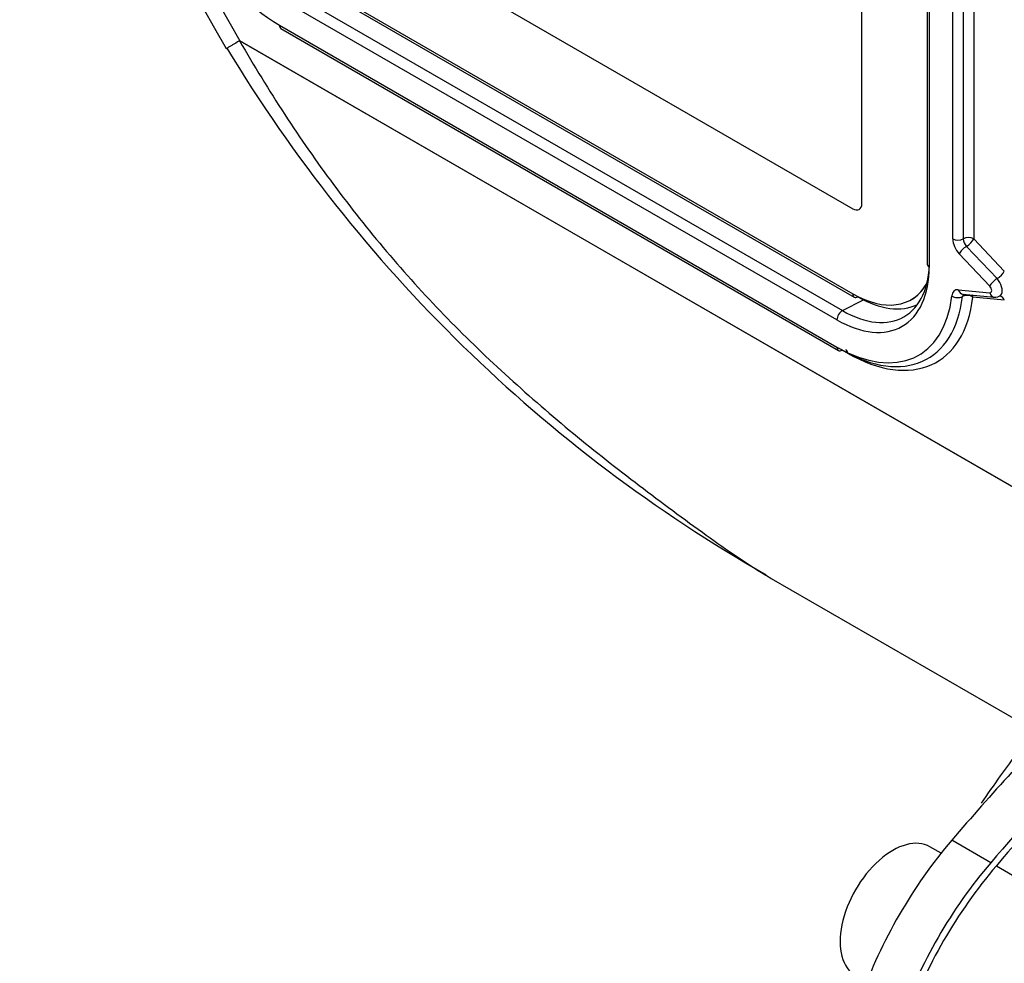
# Model space of a CAD drawing. Units: millimetres. Extents: x 0 to 210, y 0 to 297.
# Drawn here: x 13 to 18, y 211 to 216 of the extents above; entities that cross this region are included whole.
import ezdxf

# ---------------------------------------------------------------- set-up
doc = ezdxf.new("R2010")
doc.units = ezdxf.units.MM
doc.layers.add('A9B6N0BS00', color=7, linetype='Continuous')
doc.layers.add('Default', color=7, linetype='Continuous')

# ---------------------------------------------------------------- blocks, each defined once
blk = doc.blocks.new('SE20')
at = {"layer": 'A9B6N0BS00', "color": 7, "linetype": 'Continuous'}
for p, q in [((6.3653, 44.6639), (6.3653, 48.6811)), ((6.7157, 48.3904), (6.7157, 44.3406)), ((6.7274, 48.3741), (6.7274, 44.3243)), ((6.8538, 44.4737), (6.8538, 48.0656)), ((6.9104, 48.0656), (6.9104, 44.4737)), ((6.967, 48.0656), (6.967, 44.4737)), ((3.3465, 46.3503), (6.3164, 44.6357)), ((3.3466, 46.3504), (6.3164, 44.6357)), ((3.3465, 45.8931), (6.3164, 44.1785)), ((3.3549, 45.8748), (6.3247, 44.1602)), ((3.2632, 45.8188), (6.2613, 44.0878)), ((6.2316, 44.038), (3.2334, 45.769)), ((3.2334, 45.623), (6.2316, 43.892)), ((3.2417, 45.6047), (6.2399, 43.8737)), ((3.0202, 45.5391), (3.0212, 45.5389)), ((7.5006, 42.9524), (3.0202, 45.5391)), ((3.0212, 45.5389), (7.5006, 42.9527)), ((6.3164, 44.6357), (6.3164, 44.6357)), ((6.351, 44.6323), (6.351, 44.6323)), ((6.9279, 44.4335), (7.0923, 44.2599)), ((6.967, 44.4737), (7.1314, 44.3001)), ((7.0532, 44.2196), (6.8887, 44.3932)), ((6.8838, 44.2002), (7.0532, 44.1834)), ((6.9082, 44.1767), (7.0775, 44.1599)), ((7.1314, 44.1432), (6.9621, 44.16)), ((6.2613, 44.0878), (6.3737, 44.1459)), ((6.631, 44.1473), (6.631, 44.1473)), ((6.2881, 43.8594), (6.2599, 43.8757)), ((5.8781, 42.6476), (7.3328, 41.8077)), ((6.7913, 41.1697), (6.7313, 41.2044)), ((7.0582, 41.1187), (6.8489, 41.2395)), ((7.0886, 41.1021), (8.0237, 40.5602))]:
    blk.add_line(p, q, dxfattribs=at)
for centre, radius, start, end in [((9.7408, 49.543), 7.9067, 181.41778, 210.77765), ((9.4271, 49.3466), 7.4521, 181.45834, 210.72758), ((3.0198, 45.5379), 0.00126, 71.2744, 117.5789), ((9.8393, 49.652), 8.0433, 211.08629, 240.27659), ((7.0817, 44.2047), 0.0447, 259.5783, 320.3143), ((16.8507, 32.8865), 12.7591, 136.47179, 139.91668), ((9.1665, 39.3365), 2.7267, 139.6458, 160.3542)]:
    blk.add_arc(centre, radius, start, end, dxfattribs=at)
for centre, major_axis, ratio, start_param, end_param in [((3.2334, 46.3415), (-0.44, 0.7621), 0.57735, 0.785398, 2.356194), ((3.2617, 45.6393), (0.02, 0.0346), 0.57735, 2.356194, 3.141593), ((6.3164, 44.6922), (-0.0346, 0.0599), 0.57735, 2.356194, 3.926991), ((6.3164, 44.6922), (-0.0346, 0.0599), 0.57735, 2.356194, 3.141593), ((6.9387, 44.4574), (-0.04, 0), 0.57735, 3.926991, 5.497787), ((6.8821, 44.49), (-0.04, 0), 0.57735, 0.785398, 2.356194), ((6.9104, 44.4411), (-0.04, 0.0693), 0.57735, 0.785398, 1.963495), ((6.917, 44.4095), (-0.029, -0.0275), 0.31246, 4.059125, 5.629922), ((6.9387, 44.4574), (-0.02, 0.0346), 0.57735, 0.785398, 1.963495), ((6.9387, 44.4574), (-0.029, -0.0275), 0.31246, 0.917533, 2.488329), ((6.2316, 44.6106), (-0.3506, 0.6072), 0.57735, 2.356194, 3.926991), ((6.2613, 44.6277), (-0.3306, 0.5727), 0.57735, 2.356194, 3.926991), ((6.7557, 44.3406), (0.04, 0), 0.57735, 3.141593, 3.926991), ((7.1031, 44.2838), (-0.029, -0.0275), 0.31246, 0.917533, 2.488329), ((6.3164, 44.6922), (-0.3146, 0.5449), 0.57735, 2.356194, 3.46424), ((6.3164, 44.6922), (-0.3146, 0.5449), 0.57735, 3.141593, 3.463807), ((7.0815, 44.2359), (-0.029, -0.0275), 0.31246, 4.059125, 5.629922), ((7.0467, 44.2053), (-0.012, 0.0208), 0.57735, 2.748894, 5.105088), ((7.075, 44.2216), (-0.032, 0.0554), 0.57735, 3.502409, 5.105088), ((6.2316, 44.6106), (-0.44, 0.7621), 0.57735, 2.356194, 3.806606), ((6.2599, 44.6269), (-0.46, 0.7967), 0.57735, 2.356194, 3.806606), ((6.2881, 44.6432), (-0.48, 0.8314), 0.57735, 2.356194, 3.806606), ((6.3447, 44.1948), (0.02, 0.0346), 0.57735, 2.356194, 3.141593), ((6.3447, 44.1948), (0.02, 0.0346), 0.57735, 3.141593, 3.909538), ((6.3442, 44.7082), (-0.3346, 0.5795), 0.57735, 2.356194, 3.098551), ((6.9055, 44.1273), (0.04, -0.0693), 0.57735, 2.748894, 3.806606), ((6.8776, 44.1839), (0.0398, -0.0044), 0.642508, 3.994881, 5.565678), ((6.9121, 44.2165), (0.0039, 0.0398), 0.754344, 2.066855, 3.141593), ((6.9338, 44.1437), (0.02, -0.0346), 0.57735, 3.27862, 3.806606), ((6.9338, 44.1437), (0.0398, -0.0044), 0.642508, 0.853289, 2.424085), ((6.9338, 44.1437), (-0.0039, -0.0398), 0.754344, 2.066855, 2.432465), ((7.0815, 44.1997), (0.0039, 0.0398), 0.754344, 2.066855, 3.010274), ((7.0815, 44.1997), (0.0039, 0.0398), 0.754344, 3.010274, 3.141593), ((7.075, 44.2216), (-0.032, 0.0554), 0.57735, 3.142069, 3.502409), ((7.1031, 44.1269), (-0.0039, -0.0398), 0.754344, 2.066855, 3.119351), ((6.2599, 44.0544), (0.02, 0.0346), 0.57735, 0.733038, 2.356194), ((6.2599, 43.9084), (0.02, 0.0346), 0.57735, 2.356194, 3.141593), ((6.2599, 43.9084), (0.02, 0.0346), 0.57735, 3.141593, 3.926991), ((6.2599, 43.843), (-0.02, -0.0346), 0.57735, 2.356194, 3.141593), ((10.1461, 35.9622), (4.7776, 8.275), 0.57735, 1.176012, 1.260051), ((9.9368, 36.0831), (4.7776, 8.275), 0.57735, 1.207018, 1.260051), ((6.5313, 40.858), (0.2, 0.3464), 0.57735, 0, 3.141593), ((7.3659, 40.3761), (0.8, 1.3856), 0.57735, 1.260051, 1.881542), ((7.5752, 40.2553), (-0.8, -1.3856), 0.57735, 4.401644, 5.023134)]:
    blk.add_ellipse(centre, major_axis=major_axis, ratio=ratio, start_param=start_param, end_param=end_param, dxfattribs=at)
for points, knots in [([(3.0192, 45.539), (3.004, 45.5301), (2.9911, 45.5226), (2.9751, 45.5132), (2.9703, 45.5104), (2.9619, 45.5054), (2.9582, 45.5033), (2.9493, 45.498), (2.9459, 45.496), (2.9448, 45.4954), (2.9448, 45.4953), (2.9447, 45.4953)], [0, 0, 0, 0, 0.321479, 0.321479, 0.482218, 0.482218, 0.642957, 0.642957, 0.964436, 0.964436, 1, 1, 1, 1]), ([(3.0192, 45.539), (3.1741, 45.2693), (3.342, 45.0113), (3.707, 44.5196), (3.904, 44.2857), (4.3304, 43.846), (4.5591, 43.6388), (4.9088, 43.3488), (5.0269, 43.2553), (5.2654, 43.0737), (5.3853, 42.9841), (5.6177, 42.8164), (5.7294, 42.7375), (5.8488, 42.6652)], [0, 0, 0, 0, 0.224875, 0.224875, 0.44975, 0.44975, 0.674625, 0.674625, 0.787063, 0.787063, 0.8995, 0.8995, 1, 1, 1, 1]), ([(7.3099, 41.854), (7.2851, 41.8221), (7.2175, 41.7335), (7.1159, 41.5954), (7.0404, 41.488), (7.0065, 41.4387)], [0, 0, 0, 0, 0.237398, 0.65268, 1, 1, 1, 1])]:
    blk.add_open_spline(points, degree=3, knots=knots, dxfattribs=at)
blk.add_open_spline([(5.8488, 42.6652), (5.8583, 42.6595), (5.8679, 42.6537), (5.8774, 42.6481)], degree=3, dxfattribs=at)

msp = doc.modelspace()

# ---------------------------------------------------------------- block references
at = {"layer": 'Default', "color": 7}
msp.add_blockref('SE20', (10.7213, 170.1738), dxfattribs=at)

doc.saveas('drawing.dxf')
